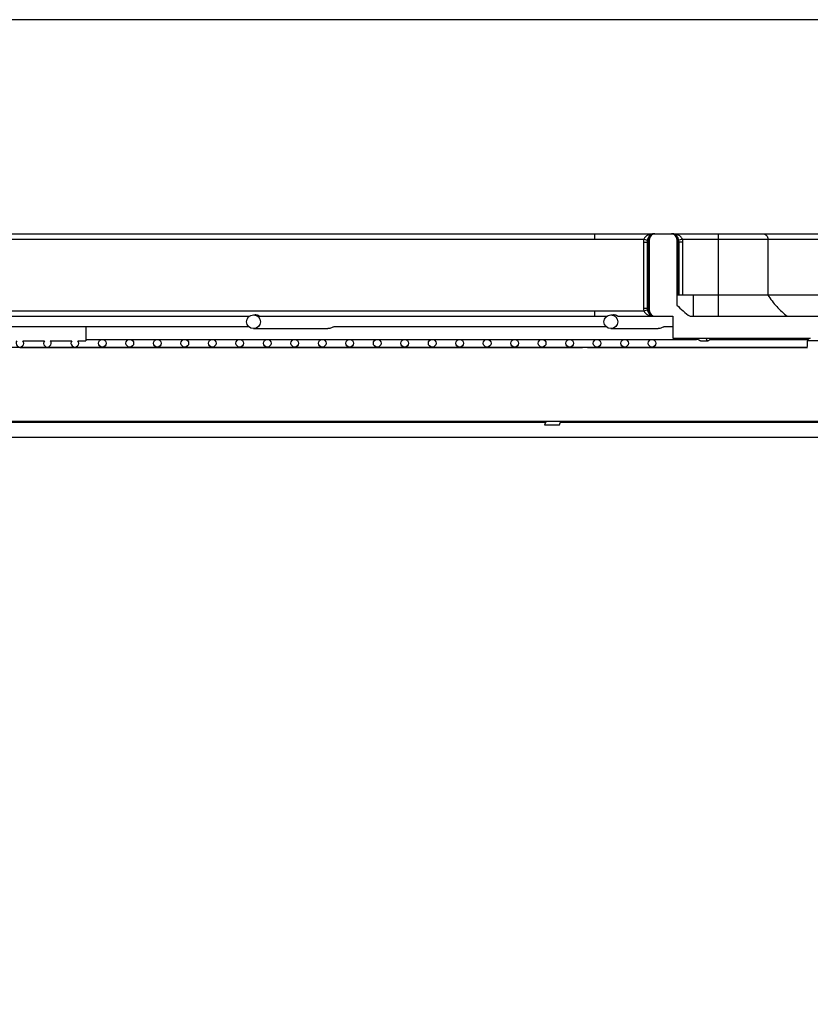
# Model space of a CAD drawing. Units: millimetres. Extents: x 23849 to 40688, y -5979 to 13677.
# Drawn here: x 24790 to 25077, y 12943 to 13302 of the extents above; entities that cross this region are included whole.
import ezdxf

# ---------------------------------------------------------------- set-up
doc = ezdxf.new("R2010")
doc.units = ezdxf.units.MM
doc.header["$LTSCALE"] = 0.4
for name, color, linetype in [('Anotaciones Finas', 3, 'Continuous'), ('Anotaciones Medias', 3, 'Continuous'), ('Cotas', 2, 'Continuous')]:
    doc.layers.add(name, color=color, linetype=linetype)
doc.styles.add('UNE00', font='romans.shx', dxfattribs={"width": 0.9})
doc.dimstyles.new('UNE', dxfattribs={"dimscale": 0, "dimtxt": 2.5, "dimasz": 2.5, "dimexe": 1.5, "dimexo": 0, "dimgap": 1, "dimtad": 1, "dimrnd": 1.38778e-17, "dimdsep": 46, "dimtxsty": 'UNE00', "dimcen": 2.5, "dimclrd": 256, "dimclre": 256, "dimclrt": 256, "dimazin": 0, "dimtfac": 1, "dimtmove": 0, "dimatfit": 3, "dimfxl": 1, "dimlwd": -1, "dimlwe": -1, "dimarcsym": 0})

# ---------------------------------------------------------------- blocks, each defined once
blk = doc.blocks.new('*D131')
at = {"layer": 'Cotas', "transparency": 16777216}
for p, q in [((25207.63, 13301.81), (23925.71, 13301.81)), ((23927.21, 13251.81), (23927.21, 10801.8)), ((25996.28, 10751.8), (23925.71, 10751.8))]:
    blk.add_line(p, q, dxfattribs=at)
for points in [[(23918.87, 13251.81), (23935.54, 13251.81), (23927.21, 13301.81)], [(23918.87, 10801.8), (23935.54, 10801.8), (23927.21, 10751.8)]]:
    blk.add_solid(points, dxfattribs=at)
at = {"layer": 'Defpoints', "color": 0, "transparency": 16777216}
for p in [(25207.63, 13301.81), (23927.21, 10751.8), (25996.28, 10751.8)]:
    blk.add_point(p, dxfattribs=at)
at = {"layer": 'Cotas', "transparency": 16777216, "insert": (23882.21, 12026.8), "char_height": 50, "attachment_point": 5, "rotation": 90, "style": 'UNE00'}
blk.add_mtext('2550', dxfattribs=at)

msp = doc.modelspace()

# ---------------------------------------------------------------- linework, layer by layer
at = {"layer": 'Anotaciones Finas', "linetype": 'Continuous'}
for p in [(25076.338, 13182.888), (25148.927, 13184.914)]:
    msp.add_line(p, (25076.391, 13184.914), dxfattribs=at)
msp.add_arc((25077.391, 13184.888), 1, 90, 178.5, dxfattribs=at)
at = {"layer": 'Anotaciones Medias', "linetype": 'Continuous'}
for p, q in [((24605.98, 13223.888), (24998.838, 13223.888)), ((24605.98, 13221.888), (24998.838, 13221.888)), ((24998.838, 13223.888), (24998.838, 13221.888)), ((24998.838, 13223.888), (25020.859, 13223.888)), ((24998.838, 13221.888), (25016.819, 13221.888)), ((25016.819, 13221.888), (25018.134, 13221.562)), ((25018.859, 13195.888), (25018.859, 13221.888)), ((25020.859, 13223.888), (25026.838, 13223.888)), ((25026.838, 13223.888), (25043.838, 13223.888)), ((25028.838, 13221.888), (25028.838, 13197.973)), ((25030.879, 13221.888), (25029.563, 13221.562)), ((25030.879, 13221.888), (25043.838, 13221.888)), ((25043.838, 13223.888), (25043.838, 13193.888)), ((25043.838, 13223.888), (25114.688, 13223.888)), ((25043.838, 13221.888), (25108.092, 13221.888)), ((25061.965, 13221.888), (25061.965, 13201.681)), ((25016.697, 13220.888), (25016.697, 13196.888)), ((25016.697, 13220.888), (25018.052, 13220.888)), ((25018.052, 13220.888), (25018.052, 13196.888)), ((25018.411, 13220.888), (25018.052, 13220.888)), ((25018.411, 13196.888), (25018.411, 13220.888)), ((25018.859, 13220.888), (25018.411, 13220.888)), ((25028.838, 13220.888), (25029.287, 13220.888)), ((25029.287, 13220.888), (25029.287, 13201.681)), ((25029.287, 13220.888), (25029.646, 13220.888)), ((25029.646, 13201.681), (25029.646, 13220.888)), ((25031.001, 13220.888), (25029.646, 13220.888)), ((25031.001, 13201.681), (25031.001, 13220.888)), ((25028.854, 13201.681), (25091.527, 13201.681)), ((25034.838, 13201.681), (25034.838, 13193.888)), ((25016.697, 13196.888), (25018.052, 13196.888)), ((25018.411, 13196.888), (25018.052, 13196.888)), ((25018.859, 13196.888), (25018.411, 13196.888)), ((24605.98, 13195.888), (24998.838, 13195.888)), ((24706.793, 13193.888), (24873.345, 13193.888)), ((24874.838, 13194.388), (24875.426, 13194.388)), ((24877.007, 13193.888), (25003.345, 13193.888)), ((24998.838, 13195.888), (24998.838, 13193.888)), ((24998.838, 13195.888), (25016.819, 13195.888)), ((25004.838, 13194.388), (25005.754, 13194.388)), ((25007.382, 13193.888), (25027.338, 13193.888)), ((25016.819, 13195.888), (25018.134, 13196.213)), ((25027.338, 13193.888), (25027.338, 13185.888)), ((25033.631, 13193.888), (25110.705, 13193.888)), ((24873.217, 13189.988), (24706.463, 13189.988)), ((24813.838, 13189.988), (24813.838, 13184.988)), ((25003.217, 13189.988), (24904.047, 13189.988)), ((25027.338, 13189.988), (25024.152, 13189.988)), ((24874.838, 13189.388), (24901.928, 13189.388)), ((25004.838, 13189.388), (25022.034, 13189.388)), ((24729.838, 13182.688), (24959.686, 13182.688)), ((24789.794, 13182.57), (24994.57, 13182.57)), ((24789.87, 13182.57), (24789.954, 13182.688)), ((24790.911, 13184.988), (24798.766, 13184.988)), ((24800.911, 13184.988), (24808.766, 13184.988)), ((24810.911, 13184.988), (24813.838, 13184.988)), ((24813.838, 13185.488), (24959.686, 13185.488)), ((24959.838, 13185.488), (24969.812, 13185.488)), ((24959.838, 13182.688), (24969.812, 13182.688)), ((24969.838, 13185.488), (24989.745, 13185.488)), ((24969.838, 13182.688), (25019.838, 13182.688)), ((24989.838, 13185.488), (25019.838, 13185.488)), ((24991.57, 13182.688), (24991.525, 13182.57)), ((24996.334, 13182.57), (25076.347, 13182.57)), ((24996.878, 13182.57), (24996.923, 13182.688)), ((25019.839, 13185.488), (25035.94, 13185.488)), ((25019.839, 13182.688), (25076.344, 13182.688)), ((25027.338, 13185.888), (25077.391, 13185.888)), ((25037.499, 13184.988), (25040.204, 13184.988)), ((25040.775, 13185.488), (25076.596, 13185.488)), ((24578.838, 13155.77), (25091.563, 13155.77)), ((24770.65, 13155.388), (24981.123, 13155.388)), ((24981.269, 13155.77), (24980.74, 13154.388)), ((24980.74, 13154.388), (24986.093, 13154.388)), ((24986.093, 13154.388), (24986.622, 13155.77)), ((24986.476, 13155.388), (25091.197, 13155.388)), ((24555.838, 13149.888), (25087.554, 13149.888))]:
    msp.add_line(p, q, dxfattribs=at)
for centre, radius in [((24874.838, 13191.888), 2.5), ((25004.838, 13191.888), 2.5), ((24819.838, 13184.088), 1.4), ((24829.838, 13184.088), 1.4), ((24839.838, 13184.088), 1.4), ((24849.838, 13184.088), 1.4), ((24859.838, 13184.088), 1.4), ((24869.838, 13184.088), 1.4), ((24879.838, 13184.088), 1.4), ((24889.838, 13184.088), 1.4), ((24899.838, 13184.088), 1.4), ((24909.838, 13184.088), 1.4), ((24919.838, 13184.088), 1.4), ((24929.838, 13184.088), 1.4), ((24939.838, 13184.088), 1.4), ((24949.838, 13184.088), 1.4), ((24959.838, 13184.088), 1.4), ((24969.838, 13184.088), 1.4), ((24979.838, 13184.088), 1.4), ((24989.838, 13184.088), 1.4), ((24999.838, 13184.088), 1.4), ((25009.838, 13184.088), 1.4), ((25019.838, 13184.088), 1.4)]:
    msp.add_circle(centre, radius, dxfattribs=at)
for centre, radius, start, end in [((25020.875, 13220.886), 4.178, 166.12438, 179.97389), ((25020.859, 13221.888), 2, 90, 180), ((25020.859, 13220.888), 3, 90.00092, 120.62819), ((25020.86, 13221.477), 2.41, 90.0047, 123.96062), ((25026.838, 13220.888), 3, 59.3718, 90), ((25026.838, 13221.477), 2.41, 56.04307, 89.9953), ((25026.838, 13221.888), 2, 0, 90), ((25026.823, 13220.886), 4.178, 0.0257, 13.87608), ((25020.859, 13220.888), 2.807, 166.0984, 180.00014), ((25020.859, 13220.888), 2.448, 171.99002, 180), ((25034.78, 13220.815), 16.35, 177.32993, 178.55005), ((25012.917, 13220.815), 16.351, 1.44999, 2.67005), ((25026.838, 13220.888), 2.448, 0, 8.01003), ((25026.838, 13220.888), 2.807, 0.00017, 13.9016), ((25020.874, 13196.89), 4.177, 180.02488, 193.87695), ((25020.859, 13196.888), 2.807, 180.00054, 193.9016), ((25020.859, 13196.888), 2.448, 180, 188.00923), ((25050.637, 13218.695), 30.076, 223.54974, 235.56872), ((25034.779, 13196.96), 16.349, 181.44969, 182.67), ((25020.859, 13195.888), 2, 180, 270), ((25020.859, 13196.888), 3, 239.36961, 270), ((25020.86, 13196.298), 2.41, 236.03863, 269.99529), ((24789.838, 13184.088), 1.4, 139.9948, 40.0052), ((24789.795, 13182.112), 0.458, 90.08886, 91.79455), ((24799.838, 13184.088), 1.4, 139.9948, 40.0052), ((24809.838, 13184.088), 1.4, 139.9948, 40.0052)]:
    msp.add_arc(centre, radius, start, end, dxfattribs=at)
for points, knots in [([(25018.567, 13223.529), (25018.192, 13223.402), (25017.453, 13222.986), (25016.988, 13222.276), (25016.819, 13221.888)], [0, 0, 0, 0, 0.4828517, 1, 1, 1, 1]), ([(25019.331, 13223.469), (25019.021, 13223.286), (25018.491, 13222.684), (25018.232, 13221.955), (25018.134, 13221.562)], [0, 0, 0, 0, 0.4707422, 1, 1, 1, 1]), ([(25018.448, 13221.577), (25018.465, 13221.953), (25018.677, 13222.701), (25019.206, 13223.27), (25019.513, 13223.477)], [0, 0, 0, 0, 0.5042365, 1, 1, 1, 1]), ([(25018.859, 13221.888), (25018.859, 13221.822), (25018.72, 13221.667), (25018.555, 13221.611), (25018.448, 13221.577)], [0, 0, 0, 0, 0.3705778, 1, 1, 1, 1]), ([(25020.859, 13223.888), (25020.279, 13223.888), (25019.499, 13223.804), (25018.752, 13223.592), (25018.567, 13223.529)], [0, 0, 0, 0, 0.7478354, 1, 1, 1, 1]), ([(25018.567, 13223.529), (25018.694, 13223.459), (25018.948, 13223.36), (25019.228, 13223.408), (25019.331, 13223.469)], [0, 0, 0, 0, 0.5482643, 1, 1, 1, 1]), ([(25029.131, 13223.529), (25028.946, 13223.592), (25028.199, 13223.804), (25027.418, 13223.888), (25026.838, 13223.888)], [0, 0, 0, 0, 0.2521575, 1, 1, 1, 1]), ([(25028.184, 13223.477), (25028.491, 13223.27), (25029.021, 13222.701), (25029.233, 13221.953), (25029.25, 13221.577)], [0, 0, 0, 0, 0.4957633, 1, 1, 1, 1]), ([(25029.131, 13223.529), (25029.004, 13223.459), (25028.75, 13223.36), (25028.47, 13223.408), (25028.367, 13223.469)], [0, 0, 0, 0, 0.5482653, 1, 1, 1, 1]), ([(25029.563, 13221.562), (25029.466, 13221.955), (25029.207, 13222.684), (25028.677, 13223.286), (25028.367, 13223.469)], [0, 0, 0, 0, 0.529258, 1, 1, 1, 1]), ([(25028.838, 13221.888), (25028.838, 13221.822), (25028.978, 13221.667), (25029.143, 13221.611), (25029.25, 13221.577)], [0, 0, 0, 0, 0.3705781, 1, 1, 1, 1]), ([(25030.879, 13221.888), (25030.71, 13222.276), (25030.245, 13222.986), (25029.505, 13223.402), (25029.131, 13223.529)], [0, 0, 0, 0, 0.5171484, 1, 1, 1, 1]), ([(25060.152, 13223.888), (25060.389, 13223.888), (25060.875, 13223.78), (25061.477, 13223.327), (25061.873, 13222.664), (25061.965, 13222.147), (25061.965, 13221.888)], [0, 0, 0, 0, 0.2385504, 0.4839626, 0.7387637, 1, 1, 1, 1]), ([(25018.859, 13221.38), (25018.859, 13221.364), (25018.821, 13221.324), (25018.68, 13221.271), (25018.541, 13221.245), (25018.435, 13221.229)], [0, 0, 0, 0, 0.1079596, 0.3055454, 1, 1, 1, 1]), ([(25018.859, 13220.888), (25018.859, 13220.95), (25018.753, 13221.041), (25018.604, 13221.135), (25018.497, 13221.199), (25018.435, 13221.229)], [0, 0, 0, 0, 0.3385741, 0.628627, 1, 1, 1, 1]), ([(25028.838, 13221.38), (25028.838, 13221.364), (25028.877, 13221.324), (25029.018, 13221.271), (25029.157, 13221.245), (25029.263, 13221.229)], [0, 0, 0, 0, 0.1079599, 0.3055456, 1, 1, 1, 1]), ([(25029.263, 13221.229), (25029.201, 13221.199), (25029.094, 13221.135), (25028.945, 13221.041), (25028.838, 13220.95), (25028.838, 13220.888)], [0, 0, 0, 0, 0.3712247, 0.6611827, 1, 1, 1, 1]), ([(25061.965, 13201.681), (25062.901, 13200.172), (25065.026, 13197.338), (25067.636, 13194.94), (25069.027, 13193.888)], [0, 0, 0, 0, 0.5045033, 1, 1, 1, 1]), ([(25018.435, 13196.547), (25018.497, 13196.576), (25018.603, 13196.642), (25018.753, 13196.734), (25018.859, 13196.825), (25018.859, 13196.888)], [0, 0, 0, 0, 0.3714248, 0.6609036, 1, 1, 1, 1]), ([(24877.007, 13193.888), (24876.99, 13193.888), (24876.941, 13193.925), (24876.843, 13193.976), (24876.694, 13194.064), (24876.499, 13194.159), (24876.265, 13194.252), (24875.908, 13194.354), (24875.62, 13194.388), (24875.426, 13194.388)], [0, 0, 0, 0, 0.030409, 0.1001116, 0.2043685, 0.3364145, 0.4883509, 0.6531134, 1, 1, 1, 1]), ([(25007.382, 13193.888), (25007.361, 13193.888), (25007.305, 13193.922), (25007.198, 13193.976), (25007.041, 13194.063), (25006.841, 13194.158), (25006.602, 13194.251), (25006.241, 13194.353), (25005.95, 13194.388), (25005.754, 13194.388)], [0, 0, 0, 0, 0.0352489, 0.1080581, 0.2135674, 0.3452044, 0.4955748, 0.6581322, 1, 1, 1, 1]), ([(25016.819, 13195.888), (25016.988, 13195.5), (25017.453, 13194.789), (25018.192, 13194.374), (25018.567, 13194.247)], [0, 0, 0, 0, 0.5171394, 1, 1, 1, 1]), ([(25018.134, 13196.213), (25018.232, 13195.82), (25018.491, 13195.091), (25019.021, 13194.49), (25019.331, 13194.306)], [0, 0, 0, 0, 0.5292577, 1, 1, 1, 1]), ([(25018.859, 13196.395), (25018.859, 13196.412), (25018.821, 13196.451), (25018.68, 13196.504), (25018.541, 13196.531), (25018.435, 13196.547)], [0, 0, 0, 0, 0.1079598, 0.3055456, 1, 1, 1, 1]), ([(25019.513, 13194.299), (25019.206, 13194.506), (25018.677, 13195.074), (25018.465, 13195.823), (25018.448, 13196.199)], [0, 0, 0, 0, 0.4957635, 1, 1, 1, 1]), ([(25018.859, 13195.888), (25018.859, 13195.954), (25018.72, 13196.109), (25018.555, 13196.165), (25018.448, 13196.199)], [0, 0, 0, 0, 0.3705781, 1, 1, 1, 1]), ([(25018.567, 13194.247), (25018.694, 13194.317), (25018.948, 13194.415), (25019.228, 13194.367), (25019.331, 13194.306)], [0, 0, 0, 0, 0.5482653, 1, 1, 1, 1]), ([(25018.567, 13194.247), (25018.752, 13194.184), (25019.499, 13193.971), (25020.279, 13193.888), (25020.859, 13193.888)], [0, 0, 0, 0, 0.2521576, 1, 1, 1, 1]), ([(24904.047, 13189.988), (24903.928, 13189.988), (24903.634, 13189.881), (24903.163, 13189.669), (24902.579, 13189.453), (24902.144, 13189.388), (24901.928, 13189.388)], [0, 0, 0, 0, 0.1614647, 0.4108736, 0.7074627, 1, 1, 1, 1]), ([(25024.152, 13189.988), (25024.033, 13189.988), (25023.739, 13189.881), (25023.268, 13189.669), (25022.685, 13189.453), (25022.25, 13189.388), (25022.034, 13189.388)], [0, 0, 0, 0, 0.1613868, 0.4107068, 0.7073629, 1, 1, 1, 1]), ([(24996.334, 13182.57), (24996.215, 13182.57), (24995.953, 13182.554), (24995.365, 13182.54), (24994.896, 13182.57), (24994.57, 13182.57)], [0, 0, 0, 0, 0.2011233, 0.4466819, 1, 1, 1, 1]), ([(25037.499, 13184.988), (25037.415, 13184.988), (25037.208, 13185.052), (25036.875, 13185.22), (25036.453, 13185.415), (25036.114, 13185.488), (25035.94, 13185.488)], [0, 0, 0, 0, 0.1545502, 0.3829785, 0.6822516, 1, 1, 1, 1]), ([(25040.204, 13184.988), (25040.048, 13184.988), (25039.801, 13185.179), (25039.603, 13185.523), (25039.511, 13185.755), (25039.47, 13185.885)], [0, 0, 0, 0, 0.3870979, 0.6639041, 1, 1, 1, 1]), ([(25040.938, 13185.885), (25040.897, 13185.755), (25040.806, 13185.523), (25040.608, 13185.179), (25040.36, 13184.988), (25040.204, 13184.988)], [0, 0, 0, 0, 0.3360959, 0.6129021, 1, 1, 1, 1])]:
    msp.add_open_spline(points, degree=3, knots=knots, dxfattribs=at)

# ---------------------------------------------------------------- dimensions: what is measured, and where the dimension line sits
at = {"layer": 'Cotas'}
dim = msp.add_linear_dim(base=(23927.206, 10751.797), p1=(25207.626, 13301.812), p2=(25996.284, 10751.797), angle=90, dimstyle='UNE', override={"dimscale": 1, "dimtxt": 50, "dimasz": 50, "dimgap": 20, "dimdec": 1}, dxfattribs=at)
dim.commit()
dim.dimension.update_dxf_attribs({"geometry": '*D131', "text_midpoint": (23882.206, 12026.805)})

doc.saveas('drawing.dxf')
